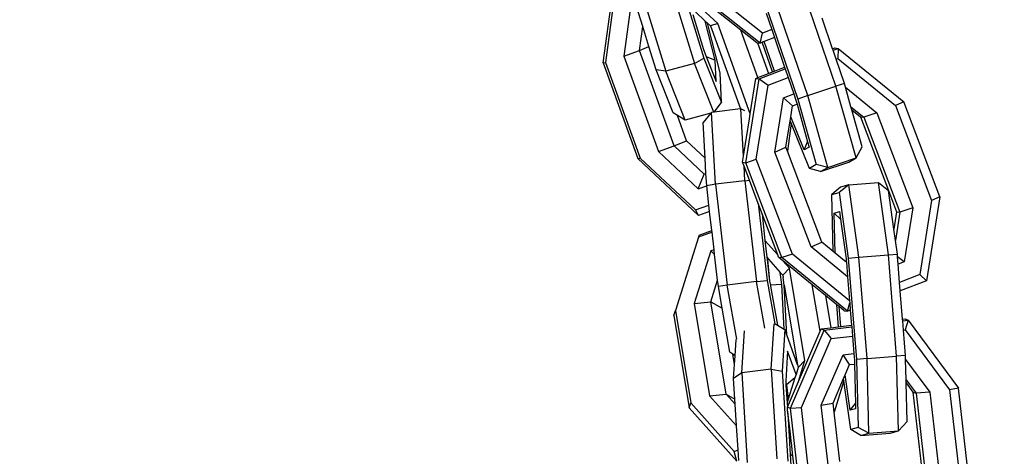
# Model space of a CAD drawing. Units: millimetres. Extents: x -500 to 3626, y 142 to 2218.
# Drawn here: x 941 to 951, y 1010 to 1014 of the extents above; entities that cross this region are included whole.
import ezdxf

# ---------------------------------------------------------------- set-up
doc = ezdxf.new("R2010")
doc.units = ezdxf.units.MM
doc.header["$MEASUREMENT"] = 0
doc.layers.add('VP-DIM', color=7, linetype='Continuous')
doc.layers.add('VP-EQ', color=7, linetype='Continuous', true_color=0x8a3492)
doc.styles.get("Standard").update_dxf_attribs({"font": 'arial.ttf'})
doc.dimstyles.get("Standard").update_dxf_attribs({"dimtxt": 14, "dimasz": 20, "dimexe": 20, "dimexo": 50, "dimgap": 20, "dimtad": 0, "dimdec": 0, "dimzin": 0, "dimdsep": 46, "dimtxsty": 'Standard', "dimcen": -0.09, "dimadec": 0, "dimazin": 0, "dimtfac": 1, "dimtdec": 4, "dimtofl": 0, "dimtmove": 0, "dimatfit": 3, "dimfxl": 70, "dimfxlon": 1, "dimtolj": 1, "dimtzin": 0, "dimarcsym": 0})

# ---------------------------------------------------------------- blocks, each defined once
blk = doc.blocks.new('242213-008_')
at = {"color": 0}
for p, q in [((947.6552, 1014.6756), (947.9339, 1013.7682)), ((947.5603, 1014.6206), (947.839, 1013.7132)), ((946.9213, 1013.7188), (947.0304, 1014.5411)), ((947.043, 1014.4729), (946.9436, 1013.7237)), ((947.2717, 1014.5433), (947.5504, 1013.6359)), ((948.5244, 1014.0173), (947.9364, 1014.4849)), ((949.2617, 1013.486), (948.9306, 1014.4545)), ((948.0722, 1014.1155), (947.76, 1014.4072)), ((948.3049, 1014.0495), (947.7982, 1014.4524)), ((948.4986, 1013.9183), (947.8317, 1014.4486)), ((948.979, 1013.3899), (948.6479, 1014.3584)), ((947.2006, 1014.3257), (947.1293, 1013.7882)), ((947.3183, 1014.086), (947.2532, 1014.2978)), ((948.5471, 1014.3226), (948.8782, 1013.3541)), ((947.8212, 1014.208), (947.9302, 1013.853)), ((947.8499, 1014.2319), (947.9478, 1014.1404)), ((948.5594, 1014.2197), (948.6161, 1014.054)), ((949.2282, 1013.8609), (949.1231, 1014.1683)), ((947.2864, 1013.8456), (947.3183, 1014.086)), ((947.3802, 1013.8845), (947.3183, 1014.086)), ((948.0481, 1013.7462), (947.9478, 1014.1404)), ((947.9478, 1014.1404), (947.9712, 1014.1185)), ((948.0982, 1013.6194), (947.9712, 1014.1185)), ((947.9712, 1014.1185), (947.9987, 1014.0929)), ((948.0722, 1014.1155), (947.9987, 1014.0929)), ((947.9987, 1014.0929), (948.3007, 1013.2557)), ((948.3997, 1013.2077), (948.0722, 1014.1155)), ((948.4773, 1013.5716), (948.3049, 1014.0495)), ((948.4651, 1013.922), (948.3049, 1014.0495)), ((948.4986, 1013.9183), (948.5244, 1014.0173)), ((948.6161, 1014.054), (948.5244, 1014.0173)), ((948.6428, 1013.976), (948.5408, 1013.9352)), ((948.6161, 1014.054), (948.6428, 1013.976)), ((948.6428, 1013.976), (948.7457, 1013.675)), ((947.2864, 1013.8456), (947.3802, 1013.8845)), ((947.4525, 1013.6491), (947.3802, 1013.8845)), ((948.4651, 1013.922), (948.4714, 1013.9213)), ((948.4714, 1013.9213), (948.5829, 1013.6123)), ((948.4714, 1013.9213), (948.4986, 1013.9183)), ((948.5207, 1013.9271), (948.4986, 1013.9183)), ((948.5408, 1013.9352), (948.5207, 1013.9271)), ((948.6231, 1013.6277), (948.5207, 1013.9271)), ((948.6433, 1013.6355), (948.5408, 1013.9352)), ((949.2282, 1013.8609), (949.2518, 1013.87)), ((949.2334, 1013.8458), (949.2282, 1013.8609)), ((949.2334, 1013.8458), (949.2852, 1013.8658)), ((949.2518, 1013.87), (949.2852, 1013.8658)), ((949.2852, 1013.8658), (949.2804, 1013.7643)), ((949.2852, 1013.8658), (949.9451, 1013.3268)), ((947.1293, 1013.7882), (947.2864, 1013.8456)), ((947.1293, 1013.7882), (947.4766, 1012.8255)), ((947.6337, 1012.8829), (947.2864, 1013.8456)), ((947.839, 1013.7132), (947.9339, 1013.7682)), ((947.9302, 1013.853), (947.9575, 1013.7839)), ((947.9339, 1013.7682), (948.1113, 1013.3195)), ((947.9575, 1013.7839), (948.0481, 1013.7462)), ((947.9575, 1013.7839), (948.0575, 1013.531)), ((949.2635, 1013.7578), (949.2334, 1013.8458)), ((949.2635, 1013.7578), (949.2804, 1013.7643)), ((949.2804, 1013.7643), (949.8622, 1013.2891)), ((946.9213, 1013.7188), (946.9436, 1013.7237)), ((946.9213, 1013.7188), (947.2686, 1012.7562)), ((946.9436, 1013.7237), (947.2909, 1012.7611)), ((947.839, 1013.7132), (947.5504, 1013.6359)), ((948.0326, 1013.2234), (947.839, 1013.7132)), ((948.0575, 1013.531), (948.0481, 1013.7462)), ((948.6433, 1013.6355), (948.7457, 1013.675)), ((948.7457, 1013.675), (948.7509, 1013.6599)), ((949.3472, 1013.5129), (949.2635, 1013.7578)), ((947.5504, 1013.6359), (947.4525, 1013.6491)), ((947.6241, 1013.2149), (947.4525, 1013.6491)), ((947.7451, 1013.1434), (947.5504, 1013.6359)), ((948.1113, 1013.3195), (948.0982, 1013.6194)), ((948.3997, 1013.2077), (948.457, 1013.5637)), ((948.457, 1013.5637), (948.4773, 1013.5716)), ((948.457, 1013.5637), (948.4904, 1013.5595)), ((948.4773, 1013.5716), (948.5829, 1013.6123)), ((948.4904, 1013.5595), (948.7509, 1013.6599)), ((948.5797, 1013.4943), (948.781, 1013.5719)), ((948.5829, 1013.6123), (948.6231, 1013.6277)), ((948.6231, 1013.6277), (948.6433, 1013.6355)), ((948.7509, 1013.6599), (948.781, 1013.5719)), ((948.781, 1013.5719), (948.8376, 1013.4062)), ((948.3555, 1012.7142), (948.4904, 1013.5595)), ((948.4608, 1012.7491), (948.5797, 1013.4943)), ((948.4904, 1013.5595), (948.5797, 1013.4943)), ((948.979, 1013.3899), (949.2617, 1013.486)), ((949.3472, 1013.5129), (949.2617, 1013.486)), ((949.4645, 1012.7632), (949.2617, 1013.486)), ((949.3577, 1013.4753), (949.3472, 1013.5129)), ((949.3577, 1013.4753), (949.6743, 1013.2168)), ((949.4132, 1013.2776), (949.3577, 1013.4753)), ((948.6486, 1012.8215), (948.7356, 1013.3669)), ((948.7356, 1013.3669), (948.8376, 1013.4062)), ((948.8244, 1013.2867), (948.7356, 1013.3669)), ((948.8376, 1013.4062), (948.8592, 1013.343)), ((948.979, 1013.3899), (948.8782, 1013.3541)), ((949.1818, 1012.6671), (948.979, 1013.3899)), ((948.0361, 1013.2238), (948.1113, 1013.3195)), ((948.807, 1013.1774), (948.8244, 1013.2867)), ((948.8244, 1013.2867), (948.8701, 1013.3043)), ((948.8592, 1013.343), (948.8701, 1013.3043)), ((948.8701, 1013.3043), (948.9771, 1012.9228)), ((948.8782, 1013.3541), (949.063, 1012.6956)), ((949.4132, 1013.2776), (949.5428, 1013.1718)), ((949.4216, 1013.2477), (949.4132, 1013.2776)), ((949.9451, 1013.3268), (949.8622, 1013.2891)), ((949.8622, 1013.2891), (950.2247, 1012.3333)), ((950.3077, 1012.371), (949.9451, 1013.3268)), ((947.6673, 1013.1894), (947.6241, 1013.2149)), ((947.7591, 1012.935), (947.6673, 1013.1894)), ((947.7451, 1013.1434), (947.6673, 1013.1894)), ((948.0032, 1013.2125), (947.7451, 1013.1434)), ((948.0032, 1013.2125), (947.9268, 1013.1201)), ((948.0099, 1013.2206), (948.0032, 1013.2125)), ((948.0326, 1013.2234), (948.0099, 1013.2206)), ((948.0489, 1012.4973), (948.0099, 1013.2206)), ((948.0361, 1013.2238), (948.0326, 1013.2234)), ((948.3007, 1013.2557), (948.0361, 1013.2238)), ((948.3061, 1013.2564), (948.3007, 1013.2557)), ((948.3318, 1012.7791), (948.3061, 1013.2564)), ((948.3061, 1013.2564), (948.3123, 1013.2547)), ((948.345, 1013.2371), (948.3123, 1013.2547)), ((948.3917, 1013.1544), (948.3997, 1013.2077)), ((948.8004, 1013.1359), (948.807, 1013.1774)), ((948.9434, 1012.8424), (948.807, 1013.1774)), ((949.4216, 1013.2477), (949.5094, 1013.176)), ((949.526, 1012.8757), (949.4216, 1013.2477)), ((949.5094, 1013.176), (949.5428, 1013.1718)), ((949.5094, 1013.176), (949.7906, 1012.4329)), ((949.6743, 1013.2168), (949.5428, 1013.1718)), ((949.5428, 1013.1718), (949.9054, 1012.216)), ((949.6743, 1013.2168), (950.0369, 1012.2609)), ((947.9462, 1012.7602), (947.9268, 1013.1201)), ((948.3318, 1012.7791), (948.3917, 1013.1544)), ((948.7579, 1012.8693), (948.8004, 1013.1359)), ((948.8104, 1013.1114), (948.7729, 1012.8295)), ((948.8104, 1013.1114), (948.8004, 1013.1359)), ((948.9956, 1012.6563), (948.8104, 1013.1114)), ((947.4766, 1012.8255), (947.6337, 1012.8829)), ((947.6337, 1012.8829), (947.7591, 1012.935)), ((947.936, 1012.6005), (947.6337, 1012.8829)), ((947.9462, 1012.7602), (947.7591, 1012.935)), ((948.6486, 1012.8215), (948.7579, 1012.8693)), ((948.7729, 1012.8295), (948.7579, 1012.8693)), ((948.9434, 1012.8424), (948.9771, 1012.9228)), ((948.9917, 1012.8706), (948.9434, 1012.8424)), ((948.9771, 1012.9228), (948.9917, 1012.8706)), ((949.4645, 1012.7632), (949.526, 1012.8757)), ((947.4766, 1012.8255), (947.8767, 1012.4517)), ((948.3222, 1012.7185), (948.3318, 1012.7791)), ((949.0112, 1011.8657), (948.6486, 1012.8215)), ((949.1204, 1011.9135), (948.7729, 1012.8295)), ((947.2686, 1012.7562), (947.2909, 1012.7611)), ((947.8807, 1012.1842), (947.2686, 1012.7562)), ((947.2909, 1012.7611), (947.8486, 1012.24)), ((947.9545, 1012.6069), (947.9462, 1012.7602)), ((948.3222, 1012.7185), (948.3555, 1012.7142)), ((948.3372, 1012.6787), (948.3222, 1012.7185)), ((948.3451, 1012.5331), (948.3372, 1012.6787)), ((948.3909, 1012.5373), (948.3372, 1012.6787)), ((948.3555, 1012.7142), (948.4608, 1012.7491)), ((948.7181, 1011.7584), (948.3555, 1012.7142)), ((948.8233, 1011.7933), (948.4608, 1012.7491)), ((949.063, 1012.6956), (948.9956, 1012.6563)), ((949.1818, 1012.6671), (949.063, 1012.6956)), ((949.1079, 1012.6241), (949.3906, 1012.7201)), ((949.1818, 1012.6671), (949.4645, 1012.7632)), ((949.3906, 1012.7201), (949.4645, 1012.7632)), ((947.8767, 1012.4517), (947.936, 1012.6005)), ((947.9545, 1012.6069), (947.936, 1012.6005)), ((947.9613, 1012.4811), (947.9545, 1012.6069)), ((949.1079, 1012.6241), (948.9956, 1012.6563)), ((949.1079, 1012.6241), (949.1818, 1012.6671)), ((947.8767, 1012.4517), (947.9613, 1012.4811)), ((948.0489, 1012.4973), (947.9613, 1012.4811)), ((947.9839, 1012.287), (947.9613, 1012.4811)), ((948.3451, 1012.5331), (948.0489, 1012.4973)), ((948.0489, 1012.4973), (948.1671, 1011.4814)), ((948.3451, 1012.5331), (948.3909, 1012.5373)), ((948.3451, 1012.5331), (948.4633, 1011.5171)), ((948.4801, 1012.302), (948.3909, 1012.5373)), ((949.3916, 1012.4905), (949.294, 1012.4159)), ((949.3916, 1012.4905), (949.3093, 1012.467)), ((949.3916, 1012.4905), (949.6892, 1012.514)), ((949.4925, 1011.7635), (949.3916, 1012.4905)), ((949.6892, 1012.514), (949.7906, 1012.4329)), ((949.7901, 1011.787), (949.6892, 1012.514)), ((949.3093, 1012.467), (949.2191, 1012.3945)), ((949.2191, 1012.3945), (949.294, 1012.4159)), ((949.2333, 1011.8213), (949.2191, 1012.3945)), ((949.294, 1012.4159), (949.3859, 1011.7536)), ((949.7906, 1012.4329), (949.872, 1012.2202)), ((949.8443, 1012.0463), (949.7906, 1012.4329)), ((947.8486, 1012.24), (947.9839, 1012.287)), ((947.9914, 1012.2227), (947.9839, 1012.287)), ((948.4801, 1012.302), (948.5703, 1011.5268)), ((948.5185, 1012.2008), (948.4801, 1012.302)), ((950.2247, 1012.3333), (950.1058, 1011.5881)), ((950.3077, 1012.371), (950.1729, 1011.5257)), ((950.3077, 1012.371), (950.2247, 1012.3333)), ((947.8807, 1012.1842), (947.8486, 1012.24)), ((947.9914, 1012.2227), (947.8807, 1012.1842)), ((948.0136, 1012.0319), (947.9914, 1012.2227)), ((948.5185, 1012.2008), (948.5153, 1012.1996)), ((948.6758, 1011.7861), (948.5185, 1012.2008)), ((948.5185, 1012.2008), (948.5465, 1011.9312)), ((949.245, 1012.2073), (949.2988, 1012.2227)), ((949.255, 1011.8035), (949.245, 1012.2073)), ((949.245, 1012.2073), (949.3093, 1012.1469)), ((949.2988, 1012.2227), (949.3093, 1012.1469)), ((949.872, 1012.2202), (949.8443, 1012.0463)), ((949.9054, 1012.216), (949.8601, 1011.9322)), ((949.872, 1012.2202), (949.9054, 1012.216)), ((950.0369, 1012.2609), (949.9054, 1012.216)), ((950.0369, 1012.2609), (949.9499, 1011.7155)), ((949.3093, 1012.1469), (949.3647, 1011.7475)), ((948.0156, 1012.0146), (947.8792, 1011.9641)), ((947.8858, 1011.9846), (947.8792, 1011.9641)), ((947.8858, 1011.9846), (948.0136, 1012.0319)), ((948.0156, 1012.0146), (948.0136, 1012.0319)), ((948.0361, 1011.8382), (948.0156, 1012.0146)), ((949.8601, 1011.9322), (949.8443, 1012.0463)), ((947.8792, 1011.9641), (947.6472, 1011.2271)), ((948.6758, 1011.7861), (948.5465, 1011.9312)), ((948.5465, 1011.9312), (948.5662, 1011.762)), ((949.0112, 1011.8657), (949.1204, 1011.9135)), ((949.2333, 1011.8213), (949.1204, 1011.9135)), ((949.8796, 1011.792), (949.8601, 1011.9322)), ((948.0025, 1011.8258), (947.8361, 1011.297)), ((948.0361, 1011.8382), (948.0025, 1011.8258)), ((948.0025, 1011.8258), (948.0417, 1011.7906)), ((948.0417, 1011.7906), (948.0361, 1011.8382)), ((948.0717, 1011.5326), (948.0417, 1011.7906)), ((948.6847, 1011.7626), (948.6758, 1011.7861)), ((948.8233, 1011.7933), (948.7181, 1011.7584)), ((949.3991, 1011.3231), (948.8233, 1011.7933)), ((949.3795, 1011.5648), (949.0112, 1011.8657)), ((949.255, 1011.8035), (949.2333, 1011.8213)), ((949.3496, 1011.7263), (949.255, 1011.8035)), ((949.4925, 1011.7635), (949.7901, 1011.787)), ((949.7901, 1011.787), (949.8796, 1011.792)), ((949.8726, 1010.7668), (949.7901, 1011.787)), ((949.8816, 1011.7665), (949.8796, 1011.792)), ((948.5662, 1011.762), (948.5823, 1011.7439)), ((948.5662, 1011.762), (948.5689, 1011.739)), ((948.5689, 1011.739), (948.5722, 1011.7402)), ((948.5689, 1011.739), (948.5943, 1011.5205)), ((948.5722, 1011.7402), (948.5823, 1011.7439)), ((948.5722, 1011.7402), (948.5943, 1011.5205)), ((948.5823, 1011.7439), (948.7019, 1011.6098)), ((948.6847, 1011.7626), (948.7181, 1011.7584)), ((948.729, 1011.7265), (948.6847, 1011.7626)), ((949.3781, 1011.2194), (948.7181, 1011.7584)), ((948.7953, 1011.6521), (948.729, 1011.7265)), ((949.0235, 1011.4859), (948.729, 1011.7265)), ((949.3496, 1011.7263), (949.3663, 1011.728)), ((949.3677, 1011.7115), (949.3496, 1011.7263)), ((949.3647, 1011.7475), (949.3663, 1011.728)), ((949.3663, 1011.728), (949.3677, 1011.7115)), ((949.3677, 1011.7115), (949.3795, 1011.5648)), ((949.3859, 1011.7536), (949.4925, 1011.7635)), ((949.3859, 1011.7536), (949.4684, 1010.7334)), ((949.5749, 1010.7433), (949.4925, 1011.7635)), ((949.9499, 1011.7155), (949.8816, 1011.7665)), ((949.8877, 1011.6915), (949.8816, 1011.7665)), ((949.9499, 1011.7155), (949.8877, 1011.6915)), ((949.9024, 1011.5097), (949.8877, 1011.6915)), ((948.7161, 1011.488), (948.7019, 1011.6098)), ((948.7019, 1011.6098), (948.7272, 1011.5814)), ((948.7953, 1011.6521), (948.7272, 1011.5814)), ((948.7272, 1011.5814), (948.7312, 1011.5573)), ((948.9502, 1010.7226), (948.7953, 1011.6521)), ((950.1058, 1011.5881), (949.9024, 1011.5097)), ((950.1729, 1011.5257), (950.1058, 1011.5881)), ((948.0026, 1011.3131), (948.0717, 1011.5326)), ((948.0794, 1011.4665), (948.0717, 1011.5326)), ((948.4633, 1011.5171), (948.1671, 1011.4814)), ((948.4633, 1011.5171), (948.5703, 1011.5268)), ((948.5462, 1011.0476), (948.4633, 1011.5171)), ((948.5703, 1011.5268), (948.6471, 1011.092)), ((948.5943, 1011.5205), (948.6024, 1011.4801)), ((948.7161, 1011.488), (948.6024, 1011.4801)), ((948.7403, 1011.0383), (948.7161, 1011.488)), ((948.74, 1011.4816), (948.7312, 1011.5573)), ((949.1017, 1011.0169), (949.0235, 1011.4859)), ((949.1554, 1011.3782), (949.0235, 1011.4859)), ((949.3795, 1011.5648), (949.3991, 1011.3231)), ((949.9093, 1011.4242), (949.9024, 1011.5097)), ((950.1729, 1011.5257), (949.9093, 1011.4242)), ((948.1671, 1011.4814), (948.0794, 1011.4665)), ((948.1178, 1011.2491), (948.0794, 1011.4665)), ((948.2632, 1010.9372), (948.1671, 1011.4814)), ((948.6024, 1011.4801), (948.6029, 1011.4717)), ((948.6029, 1011.4717), (948.6725, 1011.0778)), ((948.7671, 1010.9801), (948.74, 1011.4816)), ((948.74, 1011.4816), (948.875, 1010.6809)), ((949.9324, 1011.1385), (949.9093, 1011.4242)), ((947.8361, 1011.297), (948.0026, 1011.3131)), ((947.8361, 1011.297), (947.991, 1010.3675)), ((948.1575, 1010.3835), (948.0026, 1011.3131)), ((948.0026, 1011.3131), (948.1178, 1011.2491)), ((949.1554, 1011.3782), (949.2098, 1011.052)), ((949.2705, 1011.2842), (949.1554, 1011.3782)), ((949.2885, 1011.0615), (949.2705, 1011.2842)), ((949.2937, 1011.2653), (949.2705, 1011.2842)), ((949.3781, 1011.2194), (949.4008, 1011.3021)), ((949.3991, 1011.3231), (949.4008, 1011.3021)), ((949.4008, 1011.3021), (949.4066, 1011.2304)), ((947.6312, 1011.1756), (947.6472, 1011.2271)), ((947.6472, 1011.2271), (947.8021, 1010.2975)), ((948.1959, 1010.807), (948.1178, 1011.2491)), ((949.3099, 1011.064), (949.2937, 1011.2653)), ((949.3447, 1011.2236), (949.2937, 1011.2653)), ((949.3447, 1011.2236), (949.3781, 1011.2194)), ((949.4066, 1011.2304), (949.3781, 1011.2194)), ((949.4066, 1011.2304), (949.4189, 1011.0771)), ((947.6312, 1011.1756), (947.7861, 1010.246)), ((948.6099, 1010.6364), (948.6391, 1011.0926)), ((948.6471, 1011.092), (948.6725, 1011.0778)), ((949.9324, 1011.1385), (949.9575, 1011.1415)), ((949.9337, 1011.1226), (949.9324, 1011.1385)), ((949.9337, 1011.1226), (949.9888, 1011.1292)), ((949.9412, 1011.0298), (949.9337, 1011.1226)), ((949.9575, 1011.1415), (949.9888, 1011.1292)), ((949.9888, 1011.1292), (949.9591, 1011.032)), ((949.9888, 1011.1292), (950.4957, 1010.4443)), ((948.3144, 1010.5992), (948.3413, 1011.0207)), ((948.6725, 1011.0778), (948.7403, 1011.0383)), ((948.7477, 1011.034), (948.7208, 1010.6143)), ((948.7403, 1011.0383), (948.7477, 1011.034)), ((948.7671, 1010.9801), (948.7477, 1011.034)), ((948.8043, 1010.242), (949.1431, 1011.028)), ((948.8836, 1010.5111), (949.1017, 1011.0169)), ((949.1017, 1011.0169), (949.1118, 1011.0403)), ((949.1118, 1011.0403), (949.2098, 1011.052)), ((949.1118, 1011.0403), (949.1431, 1011.028)), ((949.1431, 1011.028), (949.4202, 1011.0612)), ((949.1431, 1011.028), (949.2135, 1010.9428)), ((949.2098, 1011.052), (949.2885, 1011.0615)), ((949.2885, 1011.0615), (949.3099, 1011.064)), ((949.3099, 1011.064), (949.4189, 1011.0771)), ((949.4189, 1011.0771), (949.4202, 1011.0612)), ((949.4202, 1011.0612), (949.4277, 1010.9684)), ((949.9412, 1011.0298), (949.9591, 1011.032)), ((949.962, 1010.7719), (949.9412, 1011.0298)), ((949.9591, 1011.032), (950.406, 1010.4282)), ((948.2471, 1010.7705), (948.2575, 1010.9341)), ((948.875, 1010.6809), (948.7671, 1010.9801)), ((948.9148, 1010.2498), (949.2135, 1010.9428)), ((949.2135, 1010.9428), (949.4277, 1010.9684)), ((949.4277, 1010.9684), (949.4418, 1010.794)), ((948.2243, 1010.7867), (948.1959, 1010.807)), ((948.776, 1010.8156), (948.7568, 1010.5145)), ((948.8602, 1010.5821), (948.776, 1010.8156)), ((949.3333, 1010.781), (949.4418, 1010.794)), ((949.4418, 1010.794), (949.4472, 1010.7274)), ((948.2415, 1010.6835), (948.2243, 1010.7867)), ((948.2471, 1010.7705), (948.2243, 1010.7867)), ((948.2415, 1010.6835), (948.2471, 1010.7705)), ((948.9502, 1010.7226), (948.8822, 1010.6518)), ((948.8836, 1010.5111), (948.9502, 1010.7226)), ((949.1147, 1010.2737), (949.3333, 1010.781)), ((949.3997, 1010.6813), (949.3333, 1010.781)), ((949.4472, 1010.7274), (949.4482, 1010.6871)), ((949.5749, 1010.7433), (949.4684, 1010.7334)), ((949.4684, 1010.7334), (949.4853, 1010.0497)), ((949.5749, 1010.7433), (949.8726, 1010.7668)), ((949.5935, 1009.9928), (949.5749, 1010.7433)), ((949.962, 1010.7719), (949.8726, 1010.7668)), ((949.8911, 1010.0163), (949.8726, 1010.7668)), ((949.963, 1010.7329), (949.962, 1010.7719)), ((949.963, 1010.7329), (950.2062, 1010.4043)), ((949.9681, 1010.5276), (949.963, 1010.7329)), ((948.2324, 1010.5409), (948.2415, 1010.6835)), ((948.3144, 1010.5992), (948.2324, 1010.5409)), ((948.6099, 1010.6364), (948.3144, 1010.5992)), ((948.3144, 1010.5992), (948.3702, 1009.6953)), ((948.6099, 1010.6364), (948.6657, 1009.7325)), ((948.6099, 1010.6364), (948.7208, 1010.6143)), ((948.7208, 1010.6143), (948.7766, 1009.7104)), ((948.8822, 1010.6518), (948.8602, 1010.5821)), ((948.875, 1010.6809), (948.8822, 1010.6518)), ((949.3559, 1010.5797), (949.3997, 1010.6813)), ((949.3997, 1010.6813), (949.4482, 1010.6871)), ((949.4482, 1010.6871), (949.458, 1010.291)), ((948.2451, 1010.3349), (948.2324, 1010.5409)), ((948.7568, 1010.5145), (948.7581, 1010.4931)), ((948.7581, 1010.4931), (948.7642, 1010.4763)), ((948.7581, 1010.4931), (948.7592, 1010.4756)), ((948.8492, 1010.5471), (948.7642, 1010.4763)), ((948.7729, 1010.2543), (948.8836, 1010.5111)), ((948.8492, 1010.5471), (948.7825, 1010.3352)), ((948.8602, 1010.5821), (948.8492, 1010.5471)), ((949.2323, 1010.2932), (949.3392, 1010.5411)), ((949.3422, 1010.5197), (949.2426, 1010.2034)), ((949.3392, 1010.5411), (949.3559, 1010.5797)), ((949.3422, 1010.5197), (949.3392, 1010.5411)), ((949.4104, 1010.0282), (949.3422, 1010.5197)), ((949.4056, 1010.2214), (949.3559, 1010.5797)), ((949.9681, 1010.5276), (950.0676, 1010.3931)), ((949.9688, 1010.4965), (949.9681, 1010.5276)), ((949.9688, 1010.4965), (950.0363, 1010.4054)), ((949.9784, 1010.1102), (949.9688, 1010.4965)), ((948.7642, 1010.4763), (948.7592, 1010.4756)), ((948.7592, 1010.4756), (948.7703, 1010.2963)), ((948.7642, 1010.4763), (948.7825, 1010.3352)), ((950.0363, 1010.4054), (950.1524, 1009.3897)), ((950.0363, 1010.4054), (950.0676, 1010.3931)), ((950.2062, 1010.4043), (950.0676, 1010.3931)), ((950.0676, 1010.3931), (950.1837, 1009.3774)), ((950.2062, 1010.4043), (950.3222, 1009.3886)), ((950.4957, 1010.4443), (950.406, 1010.4282)), ((950.406, 1010.4282), (950.5221, 1009.4125)), ((950.6118, 1009.4286), (950.4957, 1010.4443)), ((947.7861, 1010.246), (947.8021, 1010.2975)), ((947.8021, 1010.2975), (948.2386, 1009.808)), ((947.991, 1010.3675), (948.1575, 1010.3835)), ((947.991, 1010.3675), (948.2619, 1010.0637)), ((948.2484, 1010.2816), (948.1575, 1010.3835)), ((948.1575, 1010.3835), (948.2451, 1010.3349)), ((948.2484, 1010.2816), (948.2451, 1010.3349)), ((948.7825, 1010.3352), (948.7703, 1010.2963)), ((948.7703, 1010.2963), (948.7729, 1010.2543)), ((949.1147, 1010.2737), (949.2323, 1010.2932)), ((949.2426, 1010.2034), (949.2323, 1010.2932)), ((948.2652, 1009.7087), (947.7861, 1010.246)), ((948.2619, 1010.0637), (948.2484, 1010.2816)), ((948.7729, 1010.2543), (948.8043, 1010.242)), ((948.7755, 1010.2115), (948.7729, 1010.2543)), ((948.7755, 1010.2115), (948.7786, 1010.2049)), ((948.7767, 1010.1912), (948.7786, 1010.2049)), ((948.8043, 1010.242), (948.9148, 1010.2498)), ((948.9203, 1009.2263), (948.8043, 1010.242)), ((949.0309, 1009.2342), (948.9148, 1010.2498)), ((949.2307, 1009.2581), (949.1147, 1010.2737)), ((949.2994, 1009.7064), (949.2426, 1010.2034)), ((949.4056, 1010.2214), (949.458, 1010.291)), ((949.4594, 1010.2368), (949.4056, 1010.2214)), ((949.458, 1010.291), (949.4594, 1010.2368)), ((948.7767, 1010.1912), (948.78, 1010.1924)), ((948.8002, 1010.0159), (948.7767, 1010.1912)), ((948.7767, 1010.1912), (948.7878, 1010.0114)), ((949.8911, 1010.0163), (949.9784, 1010.1102)), ((948.2768, 1009.8222), (948.2619, 1010.0637)), ((948.7878, 1010.0114), (948.8002, 1010.0159)), ((948.7878, 1010.0114), (948.7944, 1009.9047)), ((948.8121, 1009.9112), (948.8002, 1010.0159)), ((949.4853, 1010.0497), (949.4104, 1010.0282)), ((949.5112, 1009.9693), (949.4104, 1010.0282)), ((949.5935, 1009.9928), (949.4853, 1010.0497)), ((949.5935, 1009.9928), (949.8911, 1010.0163)), ((949.8088, 1009.9928), (949.8911, 1010.0163)), ((948.8121, 1009.9112), (948.7944, 1009.9047)), ((948.7944, 1009.9047), (948.7953, 1009.89)), ((948.8138, 1009.8969), (948.8121, 1009.9112)), ((948.8287, 1009.7588), (948.8138, 1009.8969)), ((949.5112, 1009.9693), (949.5935, 1009.9928)), ((949.5112, 1009.9693), (949.8088, 1009.9928)), ((948.2386, 1009.808), (948.2768, 1009.8222)), ((948.2652, 1009.7087), (948.2386, 1009.808)), ((948.2834, 1009.7155), (948.2768, 1009.8222)), ((948.7953, 1009.89), (948.8023, 1009.7778)), ((948.8287, 1009.7588), (948.8023, 1009.7778)), ((948.8023, 1009.7778), (948.8126, 1009.6106)), ((948.8504, 1009.5761), (948.8287, 1009.7588))]:
    blk.add_line(p, q, dxfattribs=at)
blk = doc.blocks.new('*D197')
at = {"layer": 'Defpoints', "color": 0}
for p in [(706.467, 1963.7794), (706.467, 1008.7794), (3200.2568, 1008.1794)]:
    blk.add_point(p, dxfattribs=at)
at = {"layer": 'VP-DIM', "color": 0, "lineweight": -2}
for p, q in [((706.467, 1893.7794), (706.467, 1983.7794)), ((3200.2568, 1893.7794), (3200.2568, 1983.7794)), ((726.467, 1963.7794), (1912.3129, 1963.7794)), ((3180.2568, 1963.7794), (1994.4109, 1963.7794))]:
    blk.add_line(p, q, dxfattribs=at)
at = {"layer": 'VP-DIM', "color": 0}
for points in [[(726.467, 1967.1127), (726.467, 1960.4461), (706.467, 1963.7794)], [(3180.2568, 1960.4461), (3180.2568, 1967.1127), (3200.2568, 1963.7794)]]:
    blk.add_solid(points, dxfattribs=at)
at = {"layer": 'VP-DIM', "color": 0, "insert": (1953.3619, 1963.7794), "char_height": 14, "attachment_point": 5}
blk.add_mtext('\\A1;2495', dxfattribs=at)

msp = doc.modelspace()

# ---------------------------------------------------------------- block references
at = {"layer": 'VP-EQ', "color": 0}
msp.add_blockref('242213-008_', (0, 0), dxfattribs=at)

# ---------------------------------------------------------------- dimensions: what is measured, and where the dimension line sits
at = {"layer": 'VP-DIM', "color": 0}
dim = msp.add_linear_dim(base=(706.467, 1963.7794), p1=(3200.2568, 1008.1794), p2=(706.467, 1008.7794), text='2495', dimstyle='Standard', dxfattribs=at)
dim.commit()
dim.dimension.update_dxf_attribs({"geometry": '*D197', "text_midpoint": (1953.3619, 1963.7794)})

doc.saveas('drawing.dxf')
